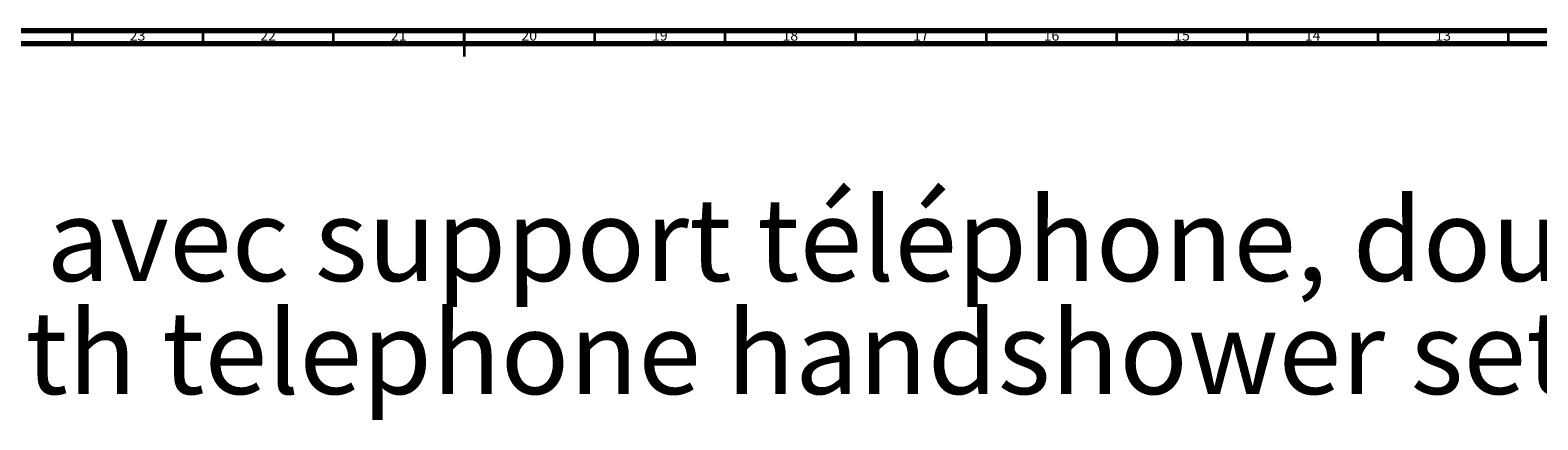
# Model space of a CAD drawing. Units: millimetres. Extents: x 3 to 1996, y 5 to 1995.
# Drawn here: x 834 to 1411, y 1846 to 1995 of the extents above; entities that cross this region are included whole.
import ezdxf

# ---------------------------------------------------------------- set-up
doc = ezdxf.new("R2010")
doc.units = ezdxf.units.MM
doc.styles.add('SLDTEXTSTYLE0', font='TXT', dxfattribs={"width": 0.75})

# ---------------------------------------------------------------- blocks, each defined once
blk = doc.blocks.new('SW_NOTE_0')
at = {"color": 0, "linetype": 'Continuous', "lineweight": 0, "char_height": 31.75, "attachment_point": 1, "style": 'SLDTEXTSTYLE0'}
for s, insert in [('Mélangeur bain-douche sur colonnettes avec support téléphone, douchette et flexible.', (0, -2.41)), ('Rim mounted bath and shower mixer with telephone handshower set and hose.', (0, -45.74))]:
    blk.add_mtext(s, dxfattribs=dict(at, insert=insert))

msp = doc.modelspace()

# ---------------------------------------------------------------- linework, layer by layer
at = {"color": 7, "linetype": 'Continuous', "lineweight": 70}
for p, q in [((5, 1995), (1995, 1995)), ((10, 1990), (1990, 1990))]:
    msp.add_line(p, q, dxfattribs=at)
at = {"color": 7, "linetype": 'Continuous', "lineweight": 35}
for p, q in [((850, 1990), (850, 1995)), ((900, 1990), (900, 1995)), ((950, 1990), (950, 1995)), ((1000, 1995), (1000, 1985)), ((1000, 1990), (1000, 1995)), ((1050, 1990), (1050, 1995)), ((1100, 1990), (1100, 1995)), ((1150, 1990), (1150, 1995)), ((1200, 1990), (1200, 1995)), ((1250, 1990), (1250, 1995)), ((1300, 1990), (1300, 1995)), ((1350, 1990), (1350, 1995)), ((1400, 1990), (1400, 1995))]:
    msp.add_line(p, q, dxfattribs=at)

# ---------------------------------------------------------------- block references
at = {"color": 7, "linetype": 'Continuous', "lineweight": 0}
msp.add_blockref('SW_NOTE_0', (27.07, 1933.06), dxfattribs=at)

# ---------------------------------------------------------------- texts
at = {"color": 7, "linetype": 'Continuous', "lineweight": 0, "char_height": 3.969, "attachment_point": 2, "style": 'SLDTEXTSTYLE0'}
for s, insert in [('23', (874.92, 1995.06)), ('22', (924.92, 1995.06)), ('21', (974.92, 1995.06)), ('20', (1024.92, 1995.06)), ('19', (1074.92, 1995.06)), ('18', (1124.92, 1995.06)), ('17', (1174.92, 1995.06)), ('16', (1224.92, 1995.06)), ('15', (1274.92, 1995.06)), ('14', (1324.92, 1995.06)), ('13', (1374.92, 1995.06))]:
    msp.add_mtext(s, dxfattribs=dict(at, insert=insert))

doc.saveas('drawing.dxf')
